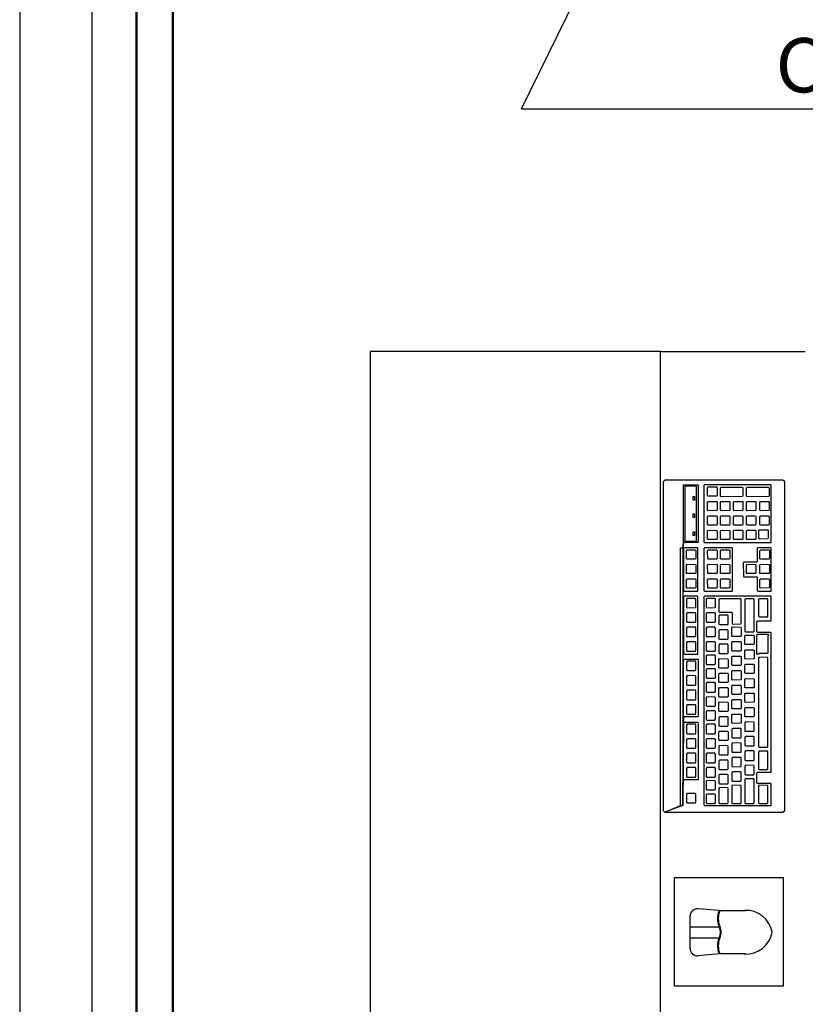
# Model space of a CAD drawing. Units: millimetres. Extents: x 260056 to 291538, y -54863 to -28210.
# Drawn here: x 274160 to 274268, y -30401 to -30265 of the extents above; entities that cross this region are included whole.
import ezdxf

# ---------------------------------------------------------------- set-up
doc = ezdxf.new("R2010")
doc.units = ezdxf.units.MM
doc.header["$LTSCALE"] = 10
doc.layers.add('ESGSANIT', color=34, linetype='Continuous')
doc.layers.add('PAREDE', color=6, linetype='Continuous')
doc.layers.add('REG60-100', color=7, linetype='Continuous', lineweight=50)
doc.styles.add('REGUA60', font='simplex.shx')

msp = doc.modelspace()

# ---------------------------------------------------------------- linework, layer by layer
at = {"layer": 'ESGSANIT'}
for p, q in [((274159.65, -28505.98), (274159.65, -31441.86)), ((274169.65, -31437.72), (274169.65, -28505.98))]:
    msp.add_line(p, q, dxfattribs=at)
at = {"layer": 'PAREDE', "color": 8}
for p, q in [((274228.91, -30277.41), (274260.97, -30211.92)), ((274228.91, -30277.41), (274368.8, -30277.41)), ((274208.09, -30505.94), (274208.09, -30310.94)), ((274248.09, -30310.94), (274208.09, -30310.94)), ((274248.09, -30505.94), (274248.09, -30310.94)), ((274248.09, -30310.94), (274268.09, -30310.94)), ((274248.71, -30328.72), (274248.49, -30328.93)), ((274248.49, -30328.93), (274248.49, -30374.35)), ((274265.01, -30328.72), (274248.71, -30328.72)), ((274265.16, -30328.79), (274265.01, -30328.72)), ((274265.25, -30328.93), (274265.16, -30328.79)), ((274265.25, -30374.35), (274265.25, -30328.93)), ((274251.28, -30337.32), (274251.28, -30329.33)), ((274251.28, -30329.33), (274253.28, -30329.33)), ((274253.07, -30329.55), (274251.48, -30329.55)), ((274251.48, -30329.55), (274251.48, -30337.14)), ((274253.07, -30337.14), (274253.07, -30329.55)), ((274253.28, -30329.33), (274253.28, -30337.32)), ((274254.17, -30329.33), (274254.08, -30329.44)), ((274254.08, -30329.44), (274254.08, -30337.28)), ((274263.35, -30329.33), (274254.17, -30329.33)), ((274254.61, -30329.73), (274254.7, -30329.62)), ((274254.61, -30330.89), (274254.61, -30329.73)), ((274254.7, -30329.62), (274255.84, -30329.62)), ((274255.84, -30329.62), (274255.91, -30329.73)), ((274255.91, -30329.73), (274255.91, -30330.85)), ((274256.37, -30329.77), (274256.46, -30329.69)), ((274256.37, -30330.92), (274256.37, -30329.77)), ((274256.46, -30329.69), (274259.43, -30329.69)), ((274259.43, -30329.69), (274259.47, -30329.77)), ((274259.47, -30329.77), (274259.47, -30330.89)), ((274259.98, -30329.77), (274260.08, -30329.69)), ((274259.98, -30330.92), (274259.98, -30329.77)), ((274260.08, -30329.69), (274263.06, -30329.69)), ((274263.06, -30329.69), (274263.11, -30329.77)), ((274263.11, -30329.77), (274263.11, -30330.89)), ((274263.4, -30329.44), (274263.35, -30329.33)), ((274263.4, -30337.27), (274263.4, -30329.44)), ((274252.61, -30331.46), (274252.61, -30330.96)), ((274252.61, -30330.96), (274252.8, -30330.96)), ((274252.8, -30331.46), (274252.61, -30331.46)), ((274252.8, -30330.96), (274252.8, -30331.46)), ((274254.7, -30330.92), (274254.61, -30330.89)), ((274254.61, -30331.72), (274254.7, -30331.64)), ((274254.61, -30332.87), (274254.61, -30331.72)), ((274255.84, -30330.92), (274254.7, -30330.92)), ((274254.7, -30331.64), (274255.84, -30331.64)), ((274255.91, -30330.85), (274255.84, -30330.92)), ((274255.84, -30331.64), (274255.91, -30331.72)), ((274255.91, -30331.72), (274255.91, -30332.84)), ((274256.46, -30330.99), (274256.37, -30330.92)), ((274256.37, -30331.72), (274256.46, -30331.64)), ((274256.37, -30332.87), (274256.37, -30331.72)), ((274259.43, -30330.96), (274256.46, -30330.99)), ((274256.46, -30331.64), (274257.59, -30331.64)), ((274257.59, -30331.64), (274257.67, -30331.72)), ((274257.67, -30331.72), (274257.67, -30332.84)), ((274258.17, -30331.72), (274258.27, -30331.64)), ((274258.2, -30332.87), (274258.17, -30331.72)), ((274258.27, -30331.64), (274259.43, -30331.64)), ((274259.47, -30330.89), (274259.43, -30330.96)), ((274259.43, -30331.64), (274259.47, -30331.72)), ((274259.47, -30331.72), (274259.47, -30332.84)), ((274260.08, -30330.99), (274259.98, -30330.92)), ((274259.98, -30331.72), (274260.08, -30331.64)), ((274259.98, -30332.87), (274259.98, -30331.72)), ((274263.06, -30330.96), (274260.08, -30330.99)), ((274260.08, -30331.64), (274261.21, -30331.64)), ((274261.21, -30331.64), (274261.26, -30331.72)), ((274261.26, -30331.72), (274261.26, -30332.84)), ((274261.83, -30331.72), (274261.93, -30331.64)), ((274261.83, -30332.87), (274261.83, -30331.72)), ((274261.93, -30331.64), (274263.06, -30331.64)), ((274263.11, -30330.89), (274263.06, -30330.96)), ((274263.06, -30331.64), (274263.11, -30331.72)), ((274263.11, -30331.72), (274263.11, -30332.84)), ((274254.7, -30332.94), (274254.61, -30332.87)), ((274255.84, -30332.91), (274254.7, -30332.94)), ((274255.91, -30332.84), (274255.84, -30332.91)), ((274256.46, -30332.94), (274256.37, -30332.87)), ((274257.59, -30332.91), (274256.46, -30332.94)), ((274257.67, -30332.84), (274257.59, -30332.91)), ((274258.27, -30332.94), (274258.2, -30332.87)), ((274259.43, -30332.91), (274258.27, -30332.94)), ((274259.47, -30332.84), (274259.43, -30332.91)), ((274260.08, -30332.94), (274259.98, -30332.87)), ((274261.21, -30332.91), (274260.08, -30332.94)), ((274261.26, -30332.84), (274261.21, -30332.91)), ((274261.93, -30332.94), (274261.83, -30332.87)), ((274263.06, -30332.91), (274261.93, -30332.94)), ((274263.11, -30332.84), (274263.06, -30332.91)), ((274252.61, -30333.85), (274252.61, -30333.34)), ((274252.61, -30333.34), (274252.8, -30333.34)), ((274252.8, -30333.85), (274252.61, -30333.85)), ((274252.8, -30333.34), (274252.8, -30333.85)), ((274254.61, -30333.74), (274254.7, -30333.63)), ((274254.61, -30334.86), (274254.61, -30333.74)), ((274254.7, -30333.63), (274255.84, -30333.63)), ((274255.84, -30333.63), (274255.91, -30333.74)), ((274255.91, -30333.74), (274255.91, -30334.82)), ((274256.37, -30333.74), (274256.46, -30333.63)), ((274256.37, -30334.86), (274256.37, -30333.74)), ((274256.46, -30333.63), (274257.59, -30333.63)), ((274257.59, -30333.63), (274257.67, -30333.74)), ((274257.67, -30333.74), (274257.67, -30334.82)), ((274258.17, -30333.74), (274258.27, -30333.63)), ((274258.2, -30334.86), (274258.17, -30333.74)), ((274258.27, -30333.63), (274259.43, -30333.63)), ((274259.43, -30333.63), (274259.47, -30333.74)), ((274259.47, -30333.74), (274259.47, -30334.82)), ((274259.98, -30333.74), (274260.08, -30333.63)), ((274259.98, -30334.86), (274259.98, -30333.74)), ((274260.08, -30333.63), (274261.21, -30333.63)), ((274261.21, -30333.63), (274261.26, -30333.74)), ((274261.26, -30333.74), (274261.26, -30334.82)), ((274261.83, -30333.74), (274261.93, -30333.63)), ((274261.83, -30334.86), (274261.83, -30333.74)), ((274261.93, -30333.63), (274263.06, -30333.63)), ((274263.06, -30333.63), (274263.11, -30333.74)), ((274263.11, -30333.74), (274263.11, -30334.82)), ((274252.61, -30336.34), (274252.61, -30335.83)), ((274252.61, -30335.83), (274252.8, -30335.83)), ((274252.8, -30335.83), (274252.8, -30336.34)), ((274254.7, -30334.93), (274254.61, -30334.86)), ((274254.61, -30335.73), (274254.7, -30335.62)), ((274254.61, -30336.88), (274254.61, -30335.73)), ((274255.84, -30334.93), (274254.7, -30334.93)), ((274254.7, -30335.62), (274255.84, -30335.65)), ((274255.91, -30334.82), (274255.84, -30334.93)), ((274255.84, -30335.65), (274255.91, -30335.73)), ((274255.91, -30335.73), (274255.91, -30336.85)), ((274256.46, -30334.93), (274256.37, -30334.86)), ((274256.37, -30335.73), (274256.46, -30335.62)), ((274256.37, -30336.88), (274256.37, -30335.73)), ((274257.59, -30334.93), (274256.46, -30334.93)), ((274256.46, -30335.62), (274257.59, -30335.65)), ((274257.67, -30334.82), (274257.59, -30334.93)), ((274257.59, -30335.65), (274257.67, -30335.73)), ((274257.67, -30335.73), (274257.67, -30336.85)), ((274258.17, -30335.73), (274258.27, -30335.62)), ((274258.2, -30336.88), (274258.17, -30335.73)), ((274258.27, -30334.93), (274258.2, -30334.86)), ((274259.43, -30334.93), (274258.27, -30334.93)), ((274258.27, -30335.62), (274259.43, -30335.62)), ((274259.47, -30334.82), (274259.43, -30334.93)), ((274259.43, -30335.62), (274259.47, -30335.73)), ((274259.47, -30335.73), (274259.47, -30336.85)), ((274260.08, -30334.93), (274259.98, -30334.86)), ((274259.98, -30335.73), (274260.08, -30335.62)), ((274259.98, -30336.88), (274259.98, -30335.73)), ((274261.21, -30334.93), (274260.08, -30334.93)), ((274260.08, -30335.62), (274261.21, -30335.62)), ((274261.26, -30334.82), (274261.21, -30334.93)), ((274261.21, -30335.62), (274261.26, -30335.73)), ((274261.26, -30335.73), (274261.26, -30336.85)), ((274261.67, -30335.62), (274261.79, -30335.55)), ((274261.69, -30336.77), (274261.67, -30335.62)), ((274261.79, -30335.55), (274262.92, -30335.55)), ((274261.93, -30334.93), (274261.83, -30334.86)), ((274263.06, -30334.93), (274261.93, -30334.93)), ((274262.92, -30335.55), (274262.97, -30335.62)), ((274262.97, -30335.62), (274262.97, -30336.74)), ((274263.11, -30334.82), (274263.06, -30334.93)), ((274251.48, -30337.14), (274253.07, -30337.14)), ((274252.8, -30336.34), (274252.61, -30336.34)), ((274254.7, -30336.92), (274254.61, -30336.88)), ((274255.84, -30336.92), (274254.7, -30336.92)), ((274255.91, -30336.85), (274255.84, -30336.92)), ((274256.46, -30336.92), (274256.37, -30336.88)), ((274257.59, -30336.92), (274256.46, -30336.92)), ((274257.67, -30336.85), (274257.59, -30336.92)), ((274258.27, -30336.92), (274258.2, -30336.88)), ((274259.43, -30336.92), (274258.27, -30336.92)), ((274259.47, -30336.85), (274259.43, -30336.92)), ((274260.08, -30336.92), (274259.98, -30336.88)), ((274261.21, -30336.92), (274260.08, -30336.92)), ((274261.26, -30336.85), (274261.21, -30336.92)), ((274261.79, -30336.85), (274261.69, -30336.77)), ((274262.92, -30336.81), (274261.79, -30336.85)), ((274262.97, -30336.74), (274262.92, -30336.81)), ((274250.85, -30338.04), (274251.19, -30338.04)), ((274250.85, -30373.63), (274250.85, -30338.04)), ((274251.19, -30338.04), (274251.28, -30337.32)), ((274251.28, -30337.32), (274251.19, -30338.04)), ((274251.19, -30338.04), (274251.19, -30373.63)), ((274253.28, -30337.32), (274251.28, -30337.32)), ((274251.38, -30338.04), (274251.28, -30338.15)), ((274251.28, -30338.15), (274251.28, -30343.96)), ((274253.21, -30338.04), (274251.38, -30338.04)), ((274251.69, -30338.44), (274251.79, -30338.33)), ((274251.69, -30339.56), (274251.69, -30338.44)), ((274251.79, -30338.33), (274252.92, -30338.33)), ((274252.92, -30338.33), (274252.99, -30338.44)), ((274252.99, -30338.44), (274252.99, -30339.52)), ((274253.26, -30338.15), (274253.21, -30338.04)), ((274253.26, -30343.93), (274253.26, -30338.15)), ((274254.08, -30337.28), (274254.17, -30337.32)), ((274254.17, -30338.04), (274254.08, -30338.15)), ((274254.08, -30338.15), (274254.08, -30343.96)), ((274254.17, -30337.32), (274263.35, -30337.32)), ((274257.98, -30338.04), (274254.17, -30338.04)), ((274254.61, -30338.44), (274254.7, -30338.33)), ((274254.63, -30339.56), (274254.61, -30338.44)), ((274254.7, -30338.33), (274255.86, -30338.33)), ((274255.86, -30338.33), (274255.91, -30338.44)), ((274255.91, -30338.44), (274255.91, -30339.52)), ((274256.37, -30338.44), (274256.46, -30338.33)), ((274256.39, -30339.56), (274256.37, -30338.44)), ((274256.46, -30338.33), (274257.62, -30338.33)), ((274257.62, -30338.33), (274257.67, -30338.44)), ((274257.67, -30338.44), (274257.67, -30339.52)), ((274258.05, -30338.15), (274257.98, -30338.04)), ((274258.05, -30343.93), (274258.05, -30338.15)), ((274261.54, -30338.04), (274261.45, -30338.15)), ((274261.45, -30338.15), (274261.45, -30339.92)), ((274263.35, -30338.04), (274261.54, -30338.04)), ((274261.83, -30338.44), (274261.93, -30338.33)), ((274261.83, -30339.56), (274261.83, -30338.44)), ((274261.93, -30338.33), (274263.06, -30338.33)), ((274263.06, -30338.33), (274263.13, -30338.44)), ((274263.13, -30338.44), (274263.13, -30339.52)), ((274263.35, -30337.32), (274263.4, -30337.27)), ((274263.4, -30338.15), (274263.35, -30338.04)), ((274263.4, -30343.93), (274263.4, -30338.15)), ((274251.79, -30339.63), (274251.69, -30339.56)), ((274252.92, -30339.63), (274251.79, -30339.63)), ((274252.99, -30339.52), (274252.92, -30339.63)), ((274254.7, -30339.63), (274254.63, -30339.56)), ((274255.86, -30339.63), (274254.7, -30339.63)), ((274255.91, -30339.52), (274255.86, -30339.63)), ((274256.46, -30339.63), (274256.39, -30339.56)), ((274257.62, -30339.63), (274256.46, -30339.63)), ((274257.67, -30339.52), (274257.62, -30339.63)), ((274261.45, -30339.92), (274261.38, -30340.03)), ((274261.93, -30339.63), (274261.83, -30339.56)), ((274263.06, -30339.63), (274261.93, -30339.63)), ((274263.13, -30339.52), (274263.06, -30339.63)), ((274251.69, -30340.42), (274251.79, -30340.31)), ((274251.69, -30341.58), (274251.69, -30340.42)), ((274251.79, -30340.31), (274252.92, -30340.35)), ((274252.92, -30340.35), (274252.99, -30340.42)), ((274252.99, -30340.42), (274252.99, -30341.54)), ((274254.61, -30340.42), (274254.7, -30340.31)), ((274254.63, -30341.58), (274254.61, -30340.42)), ((274254.7, -30340.31), (274255.86, -30340.35)), ((274255.86, -30340.35), (274255.91, -30340.42)), ((274255.91, -30340.42), (274255.91, -30341.54)), ((274256.37, -30340.42), (274256.46, -30340.31)), ((274256.39, -30341.58), (274256.37, -30340.42)), ((274256.46, -30340.31), (274257.62, -30340.35)), ((274257.62, -30340.35), (274257.67, -30340.42)), ((274257.67, -30340.42), (274257.67, -30341.54)), ((274259.62, -30340.03), (274259.52, -30340.13)), ((274259.52, -30340.13), (274259.55, -30341.98)), ((274261.38, -30340.03), (274259.62, -30340.03)), ((274259.98, -30340.42), (274260.08, -30340.31)), ((274259.98, -30341.58), (274259.98, -30340.42)), ((274260.08, -30340.31), (274261.21, -30340.35)), ((274261.21, -30340.35), (274261.28, -30340.42)), ((274261.28, -30340.42), (274261.28, -30341.54)), ((274261.83, -30340.42), (274261.93, -30340.31)), ((274261.83, -30341.58), (274261.83, -30340.42)), ((274261.93, -30340.31), (274263.06, -30340.35)), ((274263.06, -30340.35), (274263.13, -30340.42)), ((274263.13, -30340.42), (274263.13, -30341.54)), ((274251.79, -30341.62), (274251.69, -30341.58)), ((274251.69, -30342.41), (274251.79, -30342.34)), ((274251.69, -30343.57), (274251.69, -30342.41)), ((274252.92, -30341.62), (274251.79, -30341.62)), ((274251.79, -30342.34), (274252.92, -30342.34)), ((274252.99, -30341.54), (274252.92, -30341.62)), ((274252.92, -30342.34), (274252.99, -30342.41)), ((274252.99, -30342.41), (274252.99, -30343.53)), ((274254.61, -30342.41), (274254.7, -30342.34)), ((274254.63, -30343.57), (274254.61, -30342.41)), ((274254.7, -30341.62), (274254.63, -30341.58)), ((274255.86, -30341.62), (274254.7, -30341.62)), ((274254.7, -30342.34), (274255.86, -30342.34)), ((274255.91, -30341.54), (274255.86, -30341.62)), ((274255.86, -30342.34), (274255.91, -30342.41)), ((274255.91, -30342.41), (274255.91, -30343.53)), ((274256.37, -30342.41), (274256.46, -30342.34)), ((274256.39, -30343.57), (274256.37, -30342.41)), ((274256.46, -30341.62), (274256.39, -30341.58)), ((274257.62, -30341.62), (274256.46, -30341.62)), ((274256.46, -30342.34), (274257.62, -30342.34)), ((274257.67, -30341.54), (274257.62, -30341.62)), ((274257.62, -30342.34), (274257.67, -30342.41)), ((274257.67, -30342.41), (274257.67, -30343.53)), ((274259.55, -30341.98), (274259.62, -30342.05)), ((274259.62, -30342.05), (274261.38, -30342.05)), ((274260.08, -30341.62), (274259.98, -30341.58)), ((274261.21, -30341.62), (274260.08, -30341.62)), ((274261.28, -30341.54), (274261.21, -30341.62)), ((274261.38, -30342.05), (274261.45, -30342.12)), ((274261.45, -30342.12), (274261.45, -30343.96)), ((274261.93, -30341.62), (274261.83, -30341.58)), ((274261.83, -30342.41), (274261.93, -30342.34)), ((274261.83, -30343.57), (274261.83, -30342.41)), ((274263.06, -30341.62), (274261.93, -30341.62)), ((274261.93, -30342.34), (274263.06, -30342.34)), ((274263.13, -30341.54), (274263.06, -30341.62)), ((274263.06, -30342.34), (274263.13, -30342.41)), ((274263.13, -30342.41), (274263.13, -30343.53)), ((274251.28, -30343.96), (274251.38, -30344.04)), ((274251.38, -30344.04), (274253.21, -30344.04)), ((274251.79, -30343.64), (274251.69, -30343.57)), ((274252.92, -30343.64), (274251.79, -30343.64)), ((274252.99, -30343.53), (274252.92, -30343.64)), ((274253.21, -30344.04), (274253.28, -30343.93)), ((274253.28, -30343.93), (274253.26, -30343.93)), ((274254.08, -30343.96), (274254.17, -30344.04)), ((274254.17, -30344.04), (274257.98, -30344.04)), ((274254.7, -30343.64), (274254.63, -30343.57)), ((274255.86, -30343.64), (274254.7, -30343.64)), ((274255.91, -30343.53), (274255.86, -30343.64)), ((274256.46, -30343.64), (274256.39, -30343.57)), ((274257.62, -30343.64), (274256.46, -30343.64)), ((274257.67, -30343.53), (274257.62, -30343.64)), ((274257.98, -30344.04), (274258.05, -30343.93)), ((274261.45, -30343.96), (274261.54, -30344.04)), ((274261.54, -30344.04), (274263.35, -30344.04)), ((274261.93, -30343.64), (274261.83, -30343.57)), ((274263.06, -30343.6), (274261.93, -30343.64)), ((274263.13, -30343.53), (274263.06, -30343.6)), ((274263.35, -30344.04), (274263.42, -30343.93)), ((274263.42, -30343.93), (274263.4, -30343.93)), ((274251.38, -30344.72), (274251.28, -30344.83)), ((274251.28, -30344.83), (274251.28, -30352.74)), ((274253.21, -30344.72), (274251.38, -30344.72)), ((274251.79, -30345.05), (274251.69, -30345.12)), ((274251.69, -30345.12), (274251.69, -30346.28)), ((274252.92, -30345.05), (274251.79, -30345.05)), ((274252.99, -30345.12), (274252.92, -30345.05)), ((274252.99, -30346.24), (274252.99, -30345.12)), ((274253.26, -30344.83), (274253.21, -30344.72)), ((274253.26, -30352.74), (274253.26, -30344.83)), ((274254.17, -30344.72), (274254.08, -30344.83)), ((274254.08, -30344.83), (274254.08, -30373.55)), ((274263.35, -30344.72), (274254.17, -30344.72)), ((274254.49, -30345.05), (274254.39, -30345.12)), ((274254.39, -30345.12), (274254.39, -30346.28)), ((274255.62, -30345.05), (274254.49, -30345.05)), ((274255.69, -30345.12), (274255.62, -30345.05)), ((274255.69, -30346.24), (274255.69, -30345.12)), ((274256.25, -30345.08), (274256.15, -30345.19)), ((274256.15, -30345.19), (274256.15, -30346.85)), ((274259.18, -30345.08), (274256.25, -30345.08)), ((274259.23, -30345.19), (274259.18, -30345.08)), ((274259.23, -30348.48), (274259.23, -30345.19)), ((274259.83, -30345.08), (274259.74, -30345.19)), ((274259.74, -30345.19), (274259.74, -30349.56)), ((274260.99, -30345.08), (274259.83, -30345.08)), ((274261.04, -30345.19), (274260.99, -30345.08)), ((274261.04, -30349.53), (274261.04, -30345.19)), ((274261.74, -30345.08), (274261.64, -30345.19)), ((274261.64, -30345.19), (274261.64, -30347.54)), ((274262.89, -30345.08), (274261.74, -30345.08)), ((274262.94, -30345.19), (274262.89, -30345.08)), ((274262.94, -30347.5), (274262.94, -30345.19)), ((274263.4, -30344.83), (274263.35, -30344.72)), ((274263.4, -30348.05), (274263.4, -30344.83)), ((274251.69, -30346.28), (274251.79, -30346.35)), ((274251.79, -30346.35), (274252.92, -30346.31)), ((274252.92, -30346.31), (274252.99, -30346.24)), ((274254.39, -30346.28), (274254.49, -30346.35)), ((274254.49, -30346.35), (274255.62, -30346.31)), ((274255.62, -30346.31), (274255.69, -30346.24)), ((274251.79, -30347.03), (274251.69, -30347.14)), ((274251.69, -30347.14), (274251.69, -30348.26)), ((274252.92, -30347.03), (274251.79, -30347.03)), ((274252.99, -30347.14), (274252.92, -30347.03)), ((274252.99, -30348.23), (274252.99, -30347.14)), ((274254.49, -30347.03), (274254.39, -30347.14)), ((274254.39, -30347.14), (274254.39, -30348.26)), ((274255.62, -30347.03), (274254.49, -30347.03)), ((274255.69, -30347.14), (274255.62, -30347.03)), ((274255.69, -30348.23), (274255.69, -30347.14)), ((274256.15, -30346.85), (274256.25, -30346.93)), ((274256.25, -30347.36), (274256.15, -30347.47)), ((274256.15, -30347.47), (274256.15, -30348.62)), ((274256.25, -30346.93), (274257.93, -30346.93)), ((274257.38, -30347.36), (274256.25, -30347.36)), ((274257.45, -30347.47), (274257.38, -30347.36)), ((274257.45, -30348.59), (274257.45, -30347.47)), ((274257.93, -30346.93), (274257.98, -30347.03)), ((274257.98, -30347.03), (274258, -30348.52)), ((274261.42, -30348.23), (274261.52, -30348.12)), ((274261.52, -30348.12), (274263.35, -30348.12)), ((274261.64, -30347.54), (274261.74, -30347.61)), ((274261.74, -30347.61), (274262.89, -30347.61)), ((274262.89, -30347.61), (274262.94, -30347.5)), ((274263.35, -30348.12), (274263.4, -30348.05)), ((274251.69, -30348.26), (274251.79, -30348.34)), ((274251.79, -30349.02), (274251.69, -30349.13)), ((274251.69, -30349.13), (274251.69, -30350.29)), ((274251.79, -30348.34), (274252.92, -30348.34)), ((274252.92, -30349.02), (274251.79, -30349.02)), ((274252.92, -30348.34), (274252.99, -30348.23)), ((274252.99, -30349.13), (274252.92, -30349.02)), ((274252.99, -30350.25), (274252.99, -30349.13)), ((274254.39, -30348.26), (274254.49, -30348.34)), ((274254.49, -30349.02), (274254.39, -30349.13)), ((274254.39, -30349.13), (274254.39, -30350.29)), ((274254.49, -30348.34), (274255.62, -30348.34)), ((274255.62, -30349.02), (274254.49, -30349.02)), ((274255.62, -30348.34), (274255.69, -30348.23)), ((274255.69, -30349.13), (274255.62, -30349.02)), ((274255.69, -30350.25), (274255.69, -30349.13)), ((274256.15, -30348.62), (274256.25, -30348.66)), ((274256.25, -30349.38), (274256.15, -30349.46)), ((274256.15, -30349.46), (274256.15, -30350.61)), ((274256.25, -30348.66), (274257.38, -30348.66)), ((274257.38, -30349.38), (274256.25, -30349.38)), ((274257.38, -30348.66), (274257.45, -30348.59)), ((274257.45, -30349.46), (274257.38, -30349.38)), ((274257.45, -30350.58), (274257.45, -30349.46)), ((274257.96, -30349.09), (274258.05, -30348.99)), ((274257.96, -30350.25), (274257.96, -30349.09)), ((274258, -30348.52), (274258.08, -30348.59)), ((274258.05, -30348.99), (274259.18, -30349.02)), ((274258.08, -30348.59), (274259.18, -30348.55)), ((274259.18, -30348.55), (274259.23, -30348.48)), ((274259.18, -30349.02), (274259.23, -30349.09)), ((274259.23, -30349.09), (274259.23, -30350.21)), ((274261.42, -30349.67), (274261.42, -30348.23)), ((274251.69, -30350.29), (274251.79, -30350.32)), ((274251.79, -30350.32), (274252.92, -30350.32)), ((274252.92, -30350.32), (274252.99, -30350.25)), ((274254.39, -30350.29), (274254.49, -30350.32)), ((274254.49, -30350.32), (274255.62, -30350.32)), ((274255.62, -30350.32), (274255.69, -30350.25)), ((274256.15, -30350.61), (274256.25, -30350.68)), ((274256.25, -30350.68), (274257.38, -30350.65)), ((274257.38, -30350.65), (274257.45, -30350.58)), ((274258.05, -30350.29), (274257.96, -30350.25)), ((274259.18, -30350.29), (274258.05, -30350.29)), ((274259.23, -30350.21), (274259.18, -30350.29)), ((274259.74, -30349.56), (274259.83, -30349.64)), ((274259.74, -30350.21), (274259.83, -30350.11)), ((274259.74, -30351.37), (274259.74, -30350.21)), ((274259.83, -30349.64), (274260.99, -30349.64)), ((274259.83, -30350.11), (274260.97, -30350.11)), ((274260.97, -30350.11), (274261.04, -30350.21)), ((274260.99, -30349.64), (274261.04, -30349.53)), ((274261.04, -30350.21), (274261.04, -30351.33)), ((274261.52, -30349.74), (274261.42, -30349.67)), ((274261.42, -30350.07), (274261.52, -30349.96)), ((274261.42, -30352.74), (274261.42, -30350.07)), ((274263.35, -30349.74), (274261.52, -30349.74)), ((274261.52, -30349.96), (274262.97, -30349.96)), ((274263.01, -30350.07), (274262.94, -30350.21)), ((274262.94, -30350.21), (274262.94, -30352.53)), ((274262.97, -30349.96), (274263.01, -30350.07)), ((274263.4, -30349.82), (274263.35, -30349.74)), ((274263.4, -30368.93), (274263.4, -30349.82)), ((274251.79, -30351.05), (274251.69, -30351.12)), ((274251.69, -30351.12), (274251.69, -30352.27)), ((274252.92, -30351.05), (274251.79, -30351.05)), ((274252.99, -30351.12), (274252.92, -30351.05)), ((274252.99, -30352.24), (274252.99, -30351.12)), ((274254.49, -30351.05), (274254.39, -30351.12)), ((274254.39, -30351.12), (274254.39, -30352.27)), ((274255.62, -30351.05), (274254.49, -30351.05)), ((274255.69, -30351.12), (274255.62, -30351.05)), ((274255.69, -30352.24), (274255.69, -30351.12)), ((274256.25, -30351.37), (274256.15, -30351.48)), ((274256.15, -30351.48), (274256.15, -30352.6)), ((274257.38, -30351.37), (274256.25, -30351.37)), ((274257.45, -30351.48), (274257.38, -30351.37)), ((274257.45, -30352.56), (274257.45, -30351.48)), ((274257.96, -30351.12), (274258.05, -30351.01)), ((274257.96, -30352.24), (274257.96, -30351.12)), ((274258.05, -30351.01), (274259.18, -30351.01)), ((274259.18, -30351.01), (274259.23, -30351.12)), ((274259.23, -30352.2), (274259.18, -30352.31)), ((274259.23, -30351.12), (274259.23, -30352.2)), ((274259.83, -30351.41), (274259.74, -30351.37)), ((274259.74, -30352.2), (274259.83, -30352.13)), ((274259.74, -30353.36), (274259.74, -30352.2)), ((274260.97, -30351.41), (274259.83, -30351.41)), ((274259.83, -30352.13), (274260.97, -30352.13)), ((274261.04, -30351.33), (274260.97, -30351.41)), ((274260.97, -30352.13), (274261.04, -30352.2)), ((274261.04, -30352.2), (274261.04, -30353.32)), ((274251.28, -30352.74), (274253.26, -30352.74)), ((274251.28, -30361.38), (274251.28, -30353.43)), ((274251.28, -30353.43), (274253.28, -30353.43)), ((274251.69, -30352.27), (274251.79, -30352.35)), ((274251.79, -30352.35), (274252.92, -30352.31)), ((274252.92, -30352.31), (274252.99, -30352.24)), ((274253.28, -30353.43), (274253.28, -30361.34)), ((274254.39, -30352.27), (274254.49, -30352.35)), ((274254.49, -30352.89), (274254.39, -30352.96)), ((274254.39, -30352.96), (274254.39, -30354.12)), ((274254.49, -30352.35), (274255.62, -30352.31)), ((274255.62, -30352.89), (274254.49, -30352.89)), ((274255.62, -30352.31), (274255.69, -30352.24)), ((274255.69, -30352.96), (274255.62, -30352.89)), ((274255.69, -30354.08), (274255.69, -30352.96)), ((274256.15, -30352.6), (274256.25, -30352.67)), ((274256.15, -30353.47), (274256.25, -30353.36)), ((274256.15, -30354.62), (274256.15, -30353.47)), ((274256.25, -30352.67), (274257.38, -30352.67)), ((274256.25, -30353.36), (274257.38, -30353.39)), ((274257.38, -30352.67), (274257.45, -30352.56)), ((274257.38, -30353.39), (274257.45, -30353.47)), ((274257.45, -30353.47), (274257.45, -30354.59)), ((274258.05, -30352.31), (274257.96, -30352.24)), ((274257.96, -30353.1), (274258.05, -30353)), ((274257.96, -30354.22), (274257.96, -30353.1)), ((274259.18, -30352.31), (274258.05, -30352.31)), ((274258.05, -30353), (274259.18, -30353)), ((274259.18, -30353), (274259.23, -30353.1)), ((274259.23, -30353.1), (274259.23, -30354.19)), ((274259.83, -30353.43), (274259.74, -30353.36)), ((274260.97, -30353.39), (274259.83, -30353.43)), ((274261.04, -30353.32), (274260.97, -30353.39)), ((274261.52, -30352.78), (274261.42, -30352.74)), ((274261.74, -30352.63), (274261.52, -30352.78)), ((274261.74, -30353.18), (274261.64, -30353.28)), ((274261.64, -30353.28), (274261.64, -30365.5)), ((274262.89, -30352.63), (274261.74, -30352.63)), ((274262.89, -30353.21), (274261.74, -30353.18)), ((274262.94, -30352.53), (274262.89, -30352.63)), ((274262.94, -30353.28), (274262.89, -30353.21)), ((274262.94, -30365.46), (274262.94, -30353.28)), ((274251.79, -30353.72), (274251.69, -30353.83)), ((274251.69, -30353.83), (274251.69, -30354.95)), ((274252.92, -30353.72), (274251.79, -30353.72)), ((274252.99, -30353.83), (274252.92, -30353.72)), ((274252.92, -30355.02), (274252.99, -30354.91)), ((274252.99, -30354.91), (274252.99, -30353.83)), ((274254.39, -30354.12), (274254.49, -30354.19)), ((274254.49, -30354.77), (274254.39, -30354.87)), ((274254.39, -30354.87), (274254.39, -30355.99)), ((274254.49, -30354.19), (274255.62, -30354.15)), ((274255.62, -30354.77), (274254.49, -30354.77)), ((274255.62, -30354.15), (274255.69, -30354.08)), ((274255.69, -30354.87), (274255.62, -30354.77)), ((274255.69, -30355.96), (274255.69, -30354.87)), ((274256.25, -30354.66), (274256.15, -30354.62)), ((274257.38, -30354.66), (274256.25, -30354.66)), ((274257.45, -30354.59), (274257.38, -30354.66)), ((274258.05, -30354.3), (274257.96, -30354.22)), ((274259.18, -30354.3), (274258.05, -30354.3)), ((274259.23, -30354.19), (274259.18, -30354.3)), ((274259.74, -30354.22), (274259.83, -30354.12)), ((274259.74, -30355.34), (274259.74, -30354.22)), ((274259.83, -30354.12), (274260.97, -30354.12)), ((274260.97, -30354.12), (274261.04, -30354.22)), ((274261.04, -30354.22), (274261.04, -30355.31)), ((274251.69, -30354.95), (274251.79, -30355.02)), ((274251.79, -30355.71), (274251.69, -30355.81)), ((274251.69, -30355.81), (274251.69, -30356.97)), ((274251.79, -30355.02), (274252.92, -30355.02)), ((274252.92, -30355.74), (274251.79, -30355.71)), ((274252.99, -30355.81), (274252.92, -30355.74)), ((274252.99, -30356.93), (274252.99, -30355.81)), ((274254.39, -30355.99), (274254.49, -30356.07)), ((274254.49, -30356.07), (274255.62, -30356.07)), ((274255.62, -30356.07), (274255.69, -30355.96)), ((274256.15, -30355.45), (274256.25, -30355.38)), ((274256.15, -30356.61), (274256.15, -30355.45)), ((274256.25, -30355.38), (274257.38, -30355.38)), ((274257.38, -30355.38), (274257.45, -30355.45)), ((274257.45, -30355.45), (274257.45, -30356.57)), ((274257.96, -30355.09), (274258.05, -30355.02)), ((274257.96, -30356.25), (274257.96, -30355.09)), ((274258.05, -30356.32), (274257.96, -30356.25)), ((274258.05, -30355.02), (274259.18, -30355.02)), ((274259.18, -30356.28), (274258.05, -30356.32)), ((274259.18, -30355.02), (274259.23, -30355.09)), ((274259.23, -30356.21), (274259.18, -30356.28)), ((274259.23, -30355.09), (274259.23, -30356.21)), ((274259.83, -30355.42), (274259.74, -30355.34)), ((274259.74, -30356.21), (274259.83, -30356.1)), ((274259.74, -30357.37), (274259.74, -30356.21)), ((274260.97, -30355.42), (274259.83, -30355.42)), ((274259.83, -30356.1), (274260.97, -30356.14)), ((274261.04, -30355.31), (274260.97, -30355.42)), ((274260.97, -30356.14), (274261.04, -30356.21)), ((274261.04, -30356.21), (274261.04, -30357.33)), ((274251.69, -30356.97), (274251.79, -30357.01)), ((274251.79, -30357.01), (274252.92, -30357.01)), ((274252.92, -30357.01), (274252.99, -30356.93)), ((274254.49, -30356.68), (274254.39, -30356.79)), ((274254.39, -30356.79), (274254.39, -30357.91)), ((274255.62, -30356.68), (274254.49, -30356.68)), ((274255.69, -30356.79), (274255.62, -30356.68)), ((274255.69, -30357.87), (274255.69, -30356.79)), ((274256.25, -30356.68), (274256.15, -30356.61)), ((274256.15, -30357.48), (274256.25, -30357.37)), ((274256.15, -30358.6), (274256.15, -30357.48)), ((274257.38, -30356.64), (274256.25, -30356.68)), ((274256.25, -30357.37), (274257.38, -30357.37)), ((274257.45, -30356.57), (274257.38, -30356.64)), ((274257.38, -30357.37), (274257.45, -30357.48)), ((274257.45, -30357.48), (274257.45, -30358.56)), ((274257.96, -30357.11), (274258.05, -30357.01)), ((274257.96, -30358.23), (274257.96, -30357.11)), ((274258.05, -30357.01), (274259.18, -30357.01)), ((274259.18, -30357.01), (274259.23, -30357.11)), ((274259.23, -30357.11), (274259.23, -30358.2)), ((274259.83, -30357.4), (274259.74, -30357.37)), ((274260.97, -30357.4), (274259.83, -30357.4)), ((274261.04, -30357.33), (274260.97, -30357.4)), ((274251.79, -30357.73), (274251.69, -30357.84)), ((274251.69, -30357.84), (274251.69, -30358.96)), ((274251.69, -30358.96), (274251.79, -30359.03)), ((274252.92, -30357.73), (274251.79, -30357.73)), ((274252.99, -30357.84), (274252.92, -30357.73)), ((274252.92, -30359.03), (274252.99, -30358.92)), ((274252.99, -30358.92), (274252.99, -30357.84)), ((274254.39, -30357.91), (274254.49, -30357.98)), ((274254.49, -30358.63), (274254.39, -30358.74)), ((274254.39, -30358.74), (274254.39, -30359.9)), ((274254.49, -30357.98), (274255.62, -30357.98)), ((274255.62, -30358.67), (274254.49, -30358.63)), ((274255.62, -30357.98), (274255.69, -30357.87)), ((274255.69, -30358.74), (274255.62, -30358.67)), ((274255.69, -30359.86), (274255.69, -30358.74)), ((274256.25, -30358.67), (274256.15, -30358.6)), ((274257.38, -30358.67), (274256.25, -30358.67)), ((274257.45, -30358.56), (274257.38, -30358.67)), ((274258.05, -30358.31), (274257.96, -30358.23)), ((274257.96, -30359.1), (274258.05, -30358.99)), ((274259.18, -30358.31), (274258.05, -30358.31)), ((274258.05, -30358.99), (274259.18, -30358.99)), ((274259.23, -30358.2), (274259.18, -30358.31)), ((274259.18, -30358.99), (274259.23, -30359.1)), ((274259.74, -30358.2), (274259.83, -30358.13)), ((274259.74, -30359.35), (274259.74, -30358.2)), ((274259.83, -30358.13), (274260.97, -30358.13)), ((274260.97, -30358.13), (274261.04, -30358.2)), ((274261.04, -30358.2), (274261.04, -30359.32)), ((274251.79, -30359.72), (274251.69, -30359.82)), ((274251.69, -30359.82), (274251.69, -30360.94)), ((274251.79, -30359.03), (274252.92, -30359.03)), ((274252.92, -30359.72), (274251.79, -30359.72)), ((274252.99, -30359.82), (274252.92, -30359.72)), ((274252.99, -30360.91), (274252.99, -30359.82)), ((274254.39, -30359.9), (274254.49, -30359.93)), ((274254.49, -30359.93), (274255.62, -30359.93)), ((274255.62, -30359.93), (274255.69, -30359.86)), ((274256.15, -30359.46), (274256.25, -30359.35)), ((274256.15, -30360.62), (274256.15, -30359.46)), ((274256.25, -30359.35), (274257.38, -30359.39)), ((274257.38, -30359.39), (274257.45, -30359.46)), ((274257.45, -30359.46), (274257.45, -30360.58)), ((274257.96, -30360.26), (274257.96, -30359.1)), ((274258.05, -30360.29), (274257.96, -30360.26)), ((274259.18, -30360.29), (274258.05, -30360.29)), ((274259.23, -30360.22), (274259.18, -30360.29)), ((274259.23, -30359.1), (274259.23, -30360.22)), ((274259.83, -30359.43), (274259.74, -30359.35)), ((274259.74, -30360.22), (274259.83, -30360.11)), ((274259.74, -30361.34), (274259.74, -30360.22)), ((274260.97, -30359.39), (274259.83, -30359.43)), ((274259.83, -30360.11), (274260.97, -30360.11)), ((274261.04, -30359.32), (274260.97, -30359.39)), ((274260.97, -30360.11), (274261.04, -30360.22)), ((274261.04, -30360.22), (274261.04, -30361.31)), ((274251.19, -30373.63), (274251.28, -30361.38)), ((274251.38, -30361.41), (274251.28, -30361.38)), ((274251.28, -30361.38), (274251.28, -30362.24)), ((274253.21, -30361.41), (274251.38, -30361.41)), ((274251.69, -30360.94), (274251.79, -30361.02)), ((274251.79, -30361.02), (274252.92, -30361.02)), ((274252.92, -30361.02), (274252.99, -30360.91)), ((274253.28, -30361.34), (274253.21, -30361.41)), ((274254.49, -30360.55), (274254.39, -30360.66)), ((274254.39, -30360.66), (274254.39, -30361.78)), ((274255.62, -30360.55), (274254.49, -30360.55)), ((274255.69, -30360.66), (274255.62, -30360.55)), ((274255.69, -30361.74), (274255.69, -30360.66)), ((274256.25, -30360.66), (274256.15, -30360.62)), ((274256.25, -30361.38), (274256.15, -30361.45)), ((274256.15, -30361.45), (274256.15, -30362.61)), ((274257.38, -30360.66), (274256.25, -30360.66)), ((274257.38, -30361.38), (274256.25, -30361.38)), ((274257.45, -30360.58), (274257.38, -30360.66)), ((274257.45, -30361.45), (274257.38, -30361.38)), ((274257.45, -30362.57), (274257.45, -30361.45)), ((274257.96, -30361.09), (274258.05, -30361.02)), ((274257.96, -30362.24), (274257.96, -30361.09)), ((274258.05, -30361.02), (274259.18, -30361.02)), ((274259.18, -30361.02), (274259.23, -30361.09)), ((274259.23, -30361.09), (274259.23, -30362.21)), ((274259.83, -30361.41), (274259.74, -30361.34)), ((274260.97, -30361.41), (274259.83, -30361.41)), ((274261.04, -30361.31), (274260.97, -30361.41)), ((274251.28, -30362.24), (274251.19, -30373.63)), ((274251.28, -30362.24), (274251.38, -30362.14)), ((274251.28, -30370.08), (274251.28, -30362.24)), ((274251.38, -30362.14), (274253.21, -30362.14)), ((274251.79, -30362.43), (274251.69, -30362.53)), ((274251.69, -30362.53), (274251.69, -30363.65)), ((274252.92, -30362.43), (274251.79, -30362.43)), ((274252.99, -30362.53), (274252.92, -30362.43)), ((274252.99, -30363.62), (274252.99, -30362.53)), ((274253.21, -30362.14), (274253.28, -30362.24)), ((274253.28, -30362.24), (274253.28, -30370.05)), ((274254.39, -30361.78), (274254.49, -30361.85)), ((274254.49, -30362.43), (274254.39, -30362.53)), ((274254.39, -30362.53), (274254.39, -30363.65)), ((274254.49, -30361.85), (274255.62, -30361.85)), ((274255.62, -30362.43), (274254.49, -30362.43)), ((274255.62, -30361.85), (274255.69, -30361.74)), ((274255.69, -30362.53), (274255.62, -30362.43)), ((274255.69, -30363.62), (274255.69, -30362.53)), ((274256.15, -30362.61), (274256.25, -30362.68)), ((274256.25, -30362.68), (274257.38, -30362.68)), ((274257.38, -30362.68), (274257.45, -30362.57)), ((274258.05, -30362.32), (274257.96, -30362.24)), ((274258.05, -30363), (274257.96, -30363.11)), ((274259.18, -30362.28), (274258.05, -30362.32)), ((274259.18, -30363), (274258.05, -30363)), ((274259.23, -30362.21), (274259.18, -30362.28)), ((274259.23, -30363.11), (274259.18, -30363)), ((274259.83, -30362.1), (274259.74, -30362.21)), ((274259.74, -30362.21), (274259.74, -30363.36)), ((274260.97, -30362.14), (274259.83, -30362.1)), ((274261.04, -30362.21), (274260.97, -30362.14)), ((274261.04, -30363.33), (274261.04, -30362.21)), ((274251.69, -30363.65), (274251.79, -30363.73)), ((274251.79, -30364.45), (274251.69, -30364.52)), ((274251.79, -30363.73), (274252.92, -30363.73)), ((274252.92, -30364.45), (274251.79, -30364.45)), ((274252.92, -30363.73), (274252.99, -30363.62)), ((274252.99, -30364.52), (274252.92, -30364.45)), ((274254.39, -30363.65), (274254.49, -30363.73)), ((274254.49, -30364.45), (274254.39, -30364.52)), ((274254.49, -30363.73), (274255.62, -30363.73)), ((274255.62, -30364.45), (274254.49, -30364.45)), ((274255.62, -30363.73), (274255.69, -30363.62)), ((274255.69, -30364.52), (274255.62, -30364.45)), ((274256.15, -30363.47), (274256.25, -30363.36)), ((274256.15, -30364.59), (274256.15, -30363.47)), ((274256.25, -30363.36), (274257.38, -30363.36)), ((274257.38, -30363.36), (274257.45, -30363.47)), ((274257.45, -30363.47), (274257.45, -30364.56)), ((274257.96, -30363.11), (274257.96, -30364.23)), ((274257.96, -30364.23), (274258.05, -30364.3)), ((274258.05, -30364.3), (274259.18, -30364.3)), ((274259.18, -30364.3), (274259.23, -30364.2)), ((274259.23, -30364.2), (274259.23, -30363.11)), ((274259.74, -30363.36), (274259.83, -30363.4)), ((274259.83, -30364.12), (274259.74, -30364.2)), ((274259.74, -30364.2), (274259.74, -30365.35)), ((274259.83, -30363.4), (274260.97, -30363.4)), ((274260.97, -30364.12), (274259.83, -30364.12)), ((274260.97, -30363.4), (274261.04, -30363.33)), ((274261.04, -30364.2), (274260.97, -30364.12)), ((274261.04, -30365.32), (274261.04, -30364.2)), ((274251.69, -30364.52), (274251.69, -30365.68)), ((274251.69, -30365.68), (274251.79, -30365.75)), ((274251.79, -30365.75), (274252.92, -30365.71)), ((274252.92, -30365.71), (274252.99, -30365.64)), ((274252.99, -30365.64), (274252.99, -30364.52)), ((274254.39, -30364.52), (274254.39, -30365.68)), ((274254.39, -30365.68), (274254.49, -30365.75)), ((274254.49, -30365.75), (274255.62, -30365.71)), ((274255.62, -30365.71), (274255.69, -30365.64)), ((274255.69, -30365.64), (274255.69, -30364.52)), ((274256.25, -30364.67), (274256.15, -30364.59)), ((274256.25, -30365.35), (274256.15, -30365.46)), ((274256.15, -30365.46), (274256.15, -30366.62)), ((274257.38, -30364.67), (274256.25, -30364.67)), ((274257.38, -30365.39), (274256.25, -30365.35)), ((274257.45, -30364.56), (274257.38, -30364.67)), ((274257.45, -30365.46), (274257.38, -30365.39)), ((274257.45, -30366.58), (274257.45, -30365.46)), ((274258.05, -30364.99), (274257.96, -30365.1)), ((274257.96, -30365.1), (274257.96, -30366.26)), ((274259.18, -30365.03), (274258.05, -30364.99)), ((274259.23, -30365.1), (274259.18, -30365.03)), ((274259.23, -30366.22), (274259.23, -30365.1)), ((274259.74, -30365.35), (274259.83, -30365.42)), ((274259.83, -30365.42), (274260.97, -30365.42)), ((274260.97, -30365.42), (274261.04, -30365.32)), ((274261.64, -30365.5), (274261.74, -30365.57)), ((274261.74, -30365.57), (274262.89, -30365.57)), ((274262.89, -30365.57), (274262.94, -30365.46)), ((274251.79, -30366.44), (274251.69, -30366.54)), ((274251.69, -30366.54), (274251.69, -30367.66)), ((274252.92, -30366.44), (274251.79, -30366.44)), ((274252.99, -30366.54), (274252.92, -30366.44)), ((274252.99, -30367.63), (274252.99, -30366.54)), ((274254.49, -30366.44), (274254.39, -30366.54)), ((274254.39, -30366.54), (274254.39, -30367.66)), ((274255.62, -30366.44), (274254.49, -30366.44)), ((274255.69, -30366.54), (274255.62, -30366.44)), ((274255.69, -30367.63), (274255.69, -30366.54)), ((274256.15, -30366.62), (274256.25, -30366.65)), ((274256.25, -30366.65), (274257.38, -30366.65)), ((274257.38, -30366.65), (274257.45, -30366.58)), ((274257.96, -30366.26), (274258.05, -30366.29)), ((274258.05, -30367.01), (274257.96, -30367.09)), ((274257.96, -30367.09), (274257.96, -30368.24)), ((274258.05, -30366.29), (274259.18, -30366.29)), ((274259.18, -30367.01), (274258.05, -30367.01)), ((274259.18, -30366.29), (274259.23, -30366.22)), ((274259.23, -30367.09), (274259.18, -30367.01)), ((274259.23, -30368.21), (274259.23, -30367.09)), ((274259.83, -30366.11), (274259.74, -30366.22)), ((274259.74, -30366.22), (274259.74, -30367.34)), ((274260.97, -30366.11), (274259.83, -30366.11)), ((274261.04, -30366.22), (274260.97, -30366.11)), ((274261.04, -30367.3), (274261.04, -30366.22)), ((274261.74, -30366.15), (274261.64, -30366.26)), ((274261.64, -30366.26), (274261.64, -30368.64)), ((274262.89, -30366.15), (274261.74, -30366.15)), ((274262.94, -30366.26), (274262.89, -30366.15)), ((274262.94, -30368.57), (274262.94, -30366.26)), ((274251.69, -30367.66), (274251.79, -30367.74)), ((274251.79, -30368.42), (274251.69, -30368.53)), ((274251.69, -30368.53), (274251.69, -30369.69)), ((274251.79, -30367.74), (274252.92, -30367.74)), ((274252.92, -30368.42), (274251.79, -30368.42)), ((274252.92, -30367.74), (274252.99, -30367.63)), ((274252.99, -30368.53), (274252.92, -30368.42)), ((274252.99, -30369.65), (274252.99, -30368.53)), ((274254.39, -30367.66), (274254.49, -30367.74)), ((274254.49, -30368.42), (274254.39, -30368.53)), ((274254.39, -30368.53), (274254.39, -30369.69)), ((274254.49, -30367.74), (274255.62, -30367.74)), ((274255.62, -30368.42), (274254.49, -30368.42)), ((274255.62, -30367.74), (274255.69, -30367.63)), ((274255.69, -30368.53), (274255.62, -30368.42)), ((274255.69, -30369.65), (274255.69, -30368.53)), ((274256.25, -30367.38), (274256.15, -30367.48)), ((274256.15, -30367.48), (274256.15, -30368.6)), ((274257.38, -30367.38), (274256.25, -30367.38)), ((274257.45, -30367.48), (274257.38, -30367.38)), ((274257.45, -30368.57), (274257.45, -30367.48)), ((274257.96, -30368.24), (274258.05, -30368.31)), ((274258.05, -30368.31), (274259.18, -30368.28)), ((274259.18, -30368.28), (274259.23, -30368.21)), ((274259.74, -30367.34), (274259.83, -30367.41)), ((274259.83, -30368.1), (274259.74, -30368.21)), ((274259.74, -30368.21), (274259.74, -30369.36)), ((274259.83, -30367.41), (274260.97, -30367.41)), ((274260.97, -30368.13), (274259.83, -30368.1)), ((274260.97, -30367.41), (274261.04, -30367.3)), ((274261.04, -30368.21), (274260.97, -30368.13)), ((274261.04, -30369.33), (274261.04, -30368.21)), ((274251.69, -30369.69), (274251.79, -30369.72)), ((274251.79, -30369.72), (274252.92, -30369.72)), ((274252.92, -30369.72), (274252.99, -30369.65)), ((274254.39, -30369.69), (274254.49, -30369.72)), ((274254.49, -30369.72), (274255.62, -30369.72)), ((274255.62, -30369.72), (274255.69, -30369.65)), ((274256.15, -30368.6), (274256.25, -30368.68)), ((274256.25, -30369.36), (274256.15, -30369.47)), ((274256.15, -30369.47), (274256.15, -30370.63)), ((274256.25, -30368.68), (274257.38, -30368.68)), ((274257.38, -30369.36), (274256.25, -30369.36)), ((274257.38, -30368.68), (274257.45, -30368.57)), ((274257.45, -30369.47), (274257.38, -30369.36)), ((274257.45, -30370.55), (274257.45, -30369.47)), ((274258.05, -30369), (274257.96, -30369.11)), ((274257.96, -30369.11), (274257.96, -30370.23)), ((274259.18, -30369), (274258.05, -30369)), ((274259.23, -30369.11), (274259.18, -30369)), ((274259.23, -30370.19), (274259.23, -30369.11)), ((274259.74, -30369.36), (274259.83, -30369.4)), ((274259.83, -30369.4), (274260.97, -30369.4)), ((274260.97, -30369.4), (274261.04, -30369.33)), ((274261.42, -30369.15), (274261.52, -30369.04)), ((274261.42, -30370.55), (274261.42, -30369.15)), ((274261.52, -30369.04), (274263.35, -30369.04)), ((274261.64, -30368.64), (274261.74, -30368.68)), ((274261.74, -30368.68), (274262.89, -30368.68)), ((274262.89, -30368.68), (274262.94, -30368.57)), ((274263.35, -30369.04), (274263.42, -30368.93)), ((274263.42, -30368.93), (274263.4, -30368.93)), ((274251.38, -30370.12), (274251.28, -30370.08)), ((274253.21, -30370.12), (274251.38, -30370.12)), ((274253.28, -30370.05), (274253.21, -30370.12)), ((274254.49, -30370.19), (274254.39, -30370.3)), ((274254.39, -30370.3), (274254.39, -30371.46)), ((274255.62, -30370.23), (274254.49, -30370.19)), ((274255.69, -30370.3), (274255.62, -30370.23)), ((274255.69, -30371.42), (274255.69, -30370.3)), ((274256.15, -30370.63), (274256.25, -30370.66)), ((274256.25, -30371.17), (274256.15, -30371.28)), ((274256.25, -30370.66), (274257.38, -30370.66)), ((274257.38, -30371.2), (274256.25, -30371.17)), ((274257.38, -30370.66), (274257.45, -30370.55)), ((274257.45, -30371.28), (274257.38, -30371.2)), ((274258.03, -30370.84), (274257.93, -30370.95)), ((274257.93, -30370.95), (274257.96, -30373.34)), ((274257.96, -30370.23), (274258.05, -30370.3)), ((274259.18, -30370.88), (274258.03, -30370.84)), ((274258.05, -30370.3), (274259.18, -30370.3)), ((274259.18, -30370.3), (274259.23, -30370.19)), ((274259.23, -30370.95), (274259.18, -30370.88)), ((274259.23, -30373.3), (274259.23, -30370.95)), ((274259.83, -30369.98), (274259.74, -30370.05)), ((274259.74, -30370.05), (274259.74, -30373.34)), ((274260.99, -30369.98), (274259.83, -30369.98)), ((274261.04, -30370.05), (274260.99, -30369.98)), ((274261.04, -30373.3), (274261.04, -30370.05)), ((274261.52, -30370.63), (274261.42, -30370.55)), ((274263.35, -30370.63), (274261.52, -30370.63)), ((274261.74, -30370.84), (274261.64, -30370.95)), ((274261.64, -30370.95), (274261.64, -30373.34)), ((274262.89, -30370.88), (274261.74, -30370.84)), ((274262.94, -30370.95), (274262.89, -30370.88)), ((274262.94, -30373.3), (274262.94, -30370.95)), ((274263.4, -30370.74), (274263.35, -30370.63)), ((274263.4, -30373.52), (274263.4, -30370.74)), ((274251.79, -30372), (274251.69, -30372.07)), ((274251.69, -30372.07), (274251.69, -30373.23)), ((274252.92, -30372), (274251.79, -30372)), ((274252.99, -30372.07), (274252.92, -30372)), ((274252.99, -30373.19), (274252.99, -30372.07)), ((274254.39, -30371.46), (274254.49, -30371.49)), ((274254.49, -30372.07), (274254.39, -30372.18)), ((274254.39, -30372.18), (274254.39, -30373.3)), ((274254.49, -30371.49), (274255.62, -30371.49)), ((274255.62, -30372.07), (274254.49, -30372.07)), ((274255.62, -30371.49), (274255.69, -30371.42)), ((274255.69, -30372.18), (274255.62, -30372.07)), ((274255.69, -30373.26), (274255.69, -30372.18)), ((274256.15, -30371.28), (274256.15, -30373.34)), ((274257.45, -30373.3), (274257.45, -30371.28)), ((274251.19, -30373.63), (274248.71, -30374.56)), ((274248.71, -30374.56), (274250.85, -30373.63)), ((274251.69, -30373.23), (274251.79, -30373.26)), ((274251.79, -30373.26), (274252.92, -30373.26)), ((274252.92, -30373.26), (274252.99, -30373.19)), ((274254.08, -30373.55), (274254.18, -30373.63)), ((274254.18, -30373.63), (274263.35, -30373.63)), ((274254.39, -30373.3), (274254.49, -30373.37)), ((274254.49, -30373.37), (274255.62, -30373.37)), ((274255.62, -30373.37), (274255.69, -30373.26)), ((274256.15, -30373.34), (274256.25, -30373.37)), ((274256.25, -30373.37), (274257.38, -30373.37)), ((274257.38, -30373.37), (274257.45, -30373.3)), ((274257.96, -30373.34), (274258.03, -30373.37)), ((274258.03, -30373.37), (274259.18, -30373.37)), ((274259.18, -30373.37), (274259.23, -30373.3)), ((274259.74, -30373.34), (274259.83, -30373.37)), ((274259.83, -30373.37), (274260.99, -30373.37)), ((274260.99, -30373.37), (274261.04, -30373.3)), ((274261.64, -30373.34), (274261.74, -30373.37)), ((274261.74, -30373.37), (274262.89, -30373.37)), ((274262.89, -30373.37), (274262.94, -30373.3)), ((274263.35, -30373.63), (274263.42, -30373.52)), ((274263.42, -30373.52), (274263.4, -30373.52)), ((274248.49, -30374.35), (274248.71, -30374.56)), ((274248.71, -30374.56), (274265.01, -30374.56)), ((274265.01, -30374.56), (274265.25, -30374.35)), ((274250.02, -30398.6), (274250.02, -30383.6)), ((274250.02, -30383.6), (274265.02, -30383.6)), ((274265.02, -30383.6), (274265.02, -30398.6)), ((274252.19, -30393.41), (274252.19, -30388.9)), ((274256.19, -30388.16), (274253.28, -30387.9)), ((274256.19, -30388.16), (274259.85, -30388.16)), ((274252.19, -30390.4), (274256.19, -30390.4)), ((274252.19, -30391.91), (274256.19, -30391.91)), ((274256.19, -30394.16), (274253.28, -30394.41)), ((274259.85, -30394.16), (274256.19, -30394.16)), ((274265.02, -30398.6), (274250.02, -30398.6))]:
    msp.add_line(p, q, dxfattribs=at)
for centre, radius, start, end in [((274253.19, -30388.9), 1, 85.0008, 180.0008), ((274259.24, -30389.28), 3.26, 159.8142, 200.1873), ((274259.24, -30389.28), 3.16, 159.8142, 200.039), ((274259.91, -30391.78), 3.64, 9.9578, 93.4634), ((274254.87, -30391.16), 1.52, 330.2472, 29.7544), ((274254.87, -30391.16), 1.62, 330.5507, 29.4508), ((274259.91, -30390.53), 3.64, 266.5382, 350.0437), ((274259.24, -30393.03), 3.26, 159.8142, 200.1873), ((274259.24, -30393.03), 3.16, 159.9626, 200.1873), ((274253.19, -30393.41), 1, 180.0008, 275.0008)]:
    msp.add_arc(centre, radius, start, end, dxfattribs=at)
for p in [(274252.19, -30390.4), (274252.19, -30391.91)]:
    msp.add_point(p, dxfattribs=at)
at = {"layer": 'REG60-100', "color": 3}
for p, q in [((274175.78, -31442.06), (274175.78, -28491.9)), ((274180.78, -31439.99), (274180.78, -28491.9))]:
    msp.add_line(p, q, dxfattribs=at)

# ---------------------------------------------------------------- texts
at = {"layer": 'REG60-100', "color": 2, "style": 'REGUA60'}
msp.add_text('CX.SIF.150X150X50', height=7.5, dxfattribs=at).set_placement((274263.99, -30275.14))

doc.saveas('drawing.dxf')
